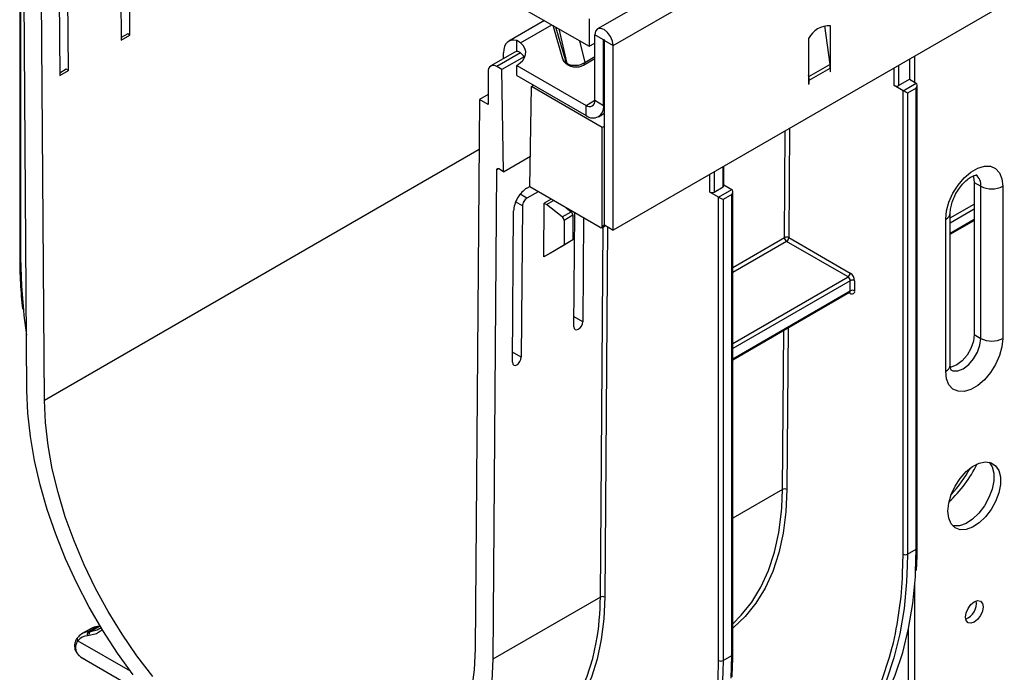
# Model space of a CAD drawing. Units: millimetres. Extents: x -117 to 664, y -32 to 370.
# Drawn here: x 246 to 278, y 75 to 97 of the extents above; entities that cross this region are included whole.
import ezdxf

# ---------------------------------------------------------------- set-up
doc = ezdxf.new("R2010")
doc.units = ezdxf.units.MM

msp = doc.modelspace()

# ---------------------------------------------------------------- linework, layer by layer
at = {"color": 7, "linetype": 'Continuous', "lineweight": 25}
for p, q in [((405.91453, 177.775278), (264.634595, 96.216108)), ((265.141563, 95.680922), (406.421497, 177.240092)), ((406.421497, 171.295675), (265.141563, 89.736505)), ((246.820447, 84.247414), (246.686076, 102.105379)), ((246.02039, 100.611627), (246.02039, 88.885134)), ((246.254783, 84.568265), (246.135173, 100.464423)), ((249.258888, 99.956286), (249.289743, 95.855646)), ((249.572586, 96.018927), (249.541731, 100.119568)), ((247.592687, 94.875956), (247.561832, 98.976597)), ((247.278989, 98.813315), (247.309844, 94.712674)), ((260.616079, 97.819821), (264.363745, 95.656339)), ((262.92764, 96.485385), (261.771747, 95.818102)), ((264.363745, 96.544306), (264.363745, 95.656339)), ((263.189223, 96.334377), (263.510982, 95.250508)), ((271.944757, 96.316699), (272.119184, 95.073686)), ((272.14192, 95.048964), (272.14192, 96.312675)), ((249.501873, 96.059749), (249.289132, 95.936937)), ((249.289743, 95.855646), (249.572586, 96.018927)), ((249.572586, 96.018927), (249.501873, 96.059749)), ((262.030293, 95.489761), (262.030293, 95.839393)), ((262.157428, 95.770248), (262.030293, 95.839393)), ((264.830436, 95.860531), (264.547593, 96.023813)), ((264.547593, 93.917138), (264.547593, 96.023813)), ((264.830436, 93.753856), (264.830436, 95.860531)), ((264.85872, 95.844203), (265.141563, 95.680922)), ((264.85872, 89.899786), (264.85872, 95.844203)), ((271.434813, 95.904471), (271.434813, 94.434698)), ((261.97173, 95.471682), (261.193913, 95.022658)), ((264.363745, 95.656339), (264.547593, 95.762472)), ((265.141563, 89.736505), (265.141563, 95.680922)), ((262.265705, 95.318218), (261.556658, 94.908894)), ((261.606029, 95.260567), (261.606029, 95.451826)), ((264.181939, 95.053579), (264.547593, 95.264666)), ((274.687504, 95.247259), (274.687504, 94.593974)), ((274.860442, 94.494139), (274.860442, 95.347094)), ((247.521974, 94.916778), (247.309233, 94.793965)), ((247.309844, 94.712674), (247.592687, 94.875956)), ((247.592687, 94.875956), (247.521974, 94.916778)), ((261.111054, 94.83952), (261.111054, 93.778017)), ((261.556658, 94.908894), (261.393897, 95.002854)), ((261.606029, 91.61423), (261.556658, 94.908894)), ((262.030293, 95.043728), (264.26475, 93.753803)), ((262.030293, 94.717112), (262.030293, 95.043728)), ((263.620104, 95.125905), (263.660028, 95.102858)), ((263.656715, 95.073822), (263.696639, 95.050774)), ((271.440361, 94.68181), (272.119184, 95.073686)), ((271.448955, 94.563416), (272.127778, 94.955292)), ((272.127778, 94.955292), (272.127778, 94.834738)), ((272.127778, 94.851066), (272.14192, 94.842902)), ((272.127778, 94.834738), (272.14192, 94.842902)), ((272.14192, 94.963456), (272.14192, 95.048964)), ((272.14192, 94.842902), (272.14192, 94.963456)), ((262.030293, 94.717112), (264.26475, 93.427187)), ((271.440361, 94.68181), (271.434813, 94.721347)), ((271.448955, 94.442862), (271.448955, 94.563416)), ((274.333951, 94.389872), (274.687504, 94.593974)), ((274.687504, 94.593974), (274.899636, 94.471512)), ((262.454557, 91.124385), (262.503927, 94.362047)), ((262.503927, 94.362047), (262.574638, 94.402868)), ((264.788009, 93.043475), (262.503927, 94.362047)), ((271.434813, 94.451026), (271.448955, 94.442862)), ((271.434813, 94.434698), (271.448955, 94.442862)), ((274.475372, 94.22659), (274.192529, 94.389872)), ((274.475372, 94.22659), (274.899636, 94.471512)), ((274.475372, 79.292339), (274.475372, 94.22659)), ((274.899636, 94.308217), (274.616793, 94.144936)), ((274.899636, 79.455621), (274.899636, 94.308217)), ((274.928925, 79.496441), (274.928925, 94.406776)), ((260.828211, 93.941298), (260.69384, 76.238475)), ((261.111054, 94.10458), (260.828211, 93.941298)), ((261.111054, 93.778017), (260.828211, 93.941298)), ((264.547593, 93.917138), (264.830436, 93.753856)), ((274.616793, 94.144936), (274.616793, 79.292339)), ((264.26475, 93.427187), (264.26475, 93.753803)), ((264.664718, 93.38758), (264.85872, 93.499575)), ((264.85872, 93.492499), (264.852591, 93.496037)), ((264.85872, 93.084295), (264.788009, 93.043475)), ((264.788009, 89.858966), (264.788009, 93.043475)), ((261.606029, 91.61423), (262.469629, 92.112776)), ((261.379114, 91.664284), (261.259504, 75.906224)), ((261.606029, 91.61423), (261.449822, 91.704406)), ((268.706386, 91.165059), (268.706386, 91.794433)), ((262.360342, 91.086805), (262.454815, 91.141343)), ((264.717299, 89.818132), (262.454557, 91.124385)), ((268.394254, 90.960957), (268.677096, 91.124239)), ((268.535675, 90.797676), (268.959939, 91.042598)), ((268.706386, 91.188972), (268.959939, 91.042598)), ((276.76963, 91.268011), (276.981762, 91.14555)), ((276.76963, 91.268011), (276.76963, 86.368766)), ((276.981762, 86.246305), (276.981762, 91.14555)), ((277.688869, 91.14555), (277.688869, 86.246305)), ((262.720419, 90.970906), (262.357874, 90.761613)), ((263.141049, 90.728081), (262.919857, 90.600389)), ((268.535675, 90.797676), (268.252832, 90.960957)), ((268.535675, 75.863425), (268.535675, 90.797676)), ((268.959939, 90.879303), (268.677096, 90.716022)), ((268.677096, 90.716022), (268.677096, 75.863425)), ((268.959939, 76.026707), (268.959939, 90.879303)), ((268.989229, 76.067527), (268.989229, 90.977862)), ((262.215218, 90.517377), (262.178193, 85.639506)), ((262.906757, 88.874532), (262.919857, 90.600389)), ((262.919857, 90.600389), (262.990565, 90.559571)), ((262.990565, 90.559571), (263.211757, 90.687262)), ((263.497818, 90.163454), (262.990565, 90.559571)), ((263.622984, 90.449866), (263.780661, 90.326736)), ((261.89535, 85.476224), (261.932375, 90.354095)), ((263.497818, 90.163454), (263.780661, 90.326736)), ((263.839093, 90.21259), (263.55625, 90.049309)), ((263.839093, 90.21259), (263.839093, 89.41644)), ((263.875249, 86.619196), (263.903098, 90.28816)), ((264.183473, 90.126303), (264.158092, 86.782477)), ((275.850391, 85.184975), (275.850391, 90.08422)), ((275.996838, 85.389077), (275.996838, 90.288322)), ((263.55625, 90.049309), (263.55625, 89.253158)), ((264.767294, 89.813181), (264.888017, 89.882873)), ((264.85872, 89.899786), (265.141563, 89.736505)), ((275.996838, 89.60308), (276.76963, 90.049203)), ((270.796333, 89.491511), (272.775612, 88.348897)), ((263.55625, 89.253158), (262.906757, 88.874532)), ((263.839093, 89.41644), (263.189599, 89.037814)), ((263.839093, 89.41644), (263.55625, 89.253158)), ((272.704902, 88.226423), (270.725623, 89.369036)), ((263.189599, 89.037814), (262.906757, 88.874532)), ((272.775612, 87.777332), (272.775612, 88.103948)), ((272.917034, 88.103948), (272.917034, 87.777332)), ((268.989229, 85.557673), (272.754898, 87.731548)), ((276.76963, 86.368766), (276.981762, 86.246305)), ((274.616793, 79.292339), (274.899636, 79.455621)), ((274.860442, 69.257622), (274.860442, 78.391707)), ((264.724327, 77.906424), (261.259504, 75.906224)), ((248.319585, 76.895472), (248.036742, 76.732191)), ((248.524553, 76.95875), (248.241711, 76.795468)), ((248.241711, 76.795468), (248.296315, 76.800351)), ((248.296315, 76.800351), (248.579158, 76.963632)), ((248.579158, 76.963632), (248.524553, 76.95875)), ((248.605607, 76.97211), (248.551003, 76.967228)), ((248.61768, 76.968027), (248.579158, 76.963632)), ((274.64831, 69.380084), (274.64831, 76.862263)), ((248.26096, 76.668405), (248.206355, 76.663523)), ((248.036742, 75.946932), (250.26528, 74.660425)), ((268.677096, 75.863425), (268.959939, 76.026707))]:
    msp.add_line(p, q, dxfattribs=at)
at = {"color": 8, "linetype": 'Continuous', "lineweight": 25}
for p, q in [((246.049679, 100.594719), (246.049679, 88.844314)), ((262.157428, 95.770248), (263.161928, 96.350133)), ((263.276274, 96.284123), (263.620104, 95.125905)), ((263.660028, 95.102858), (263.395484, 96.215304)), ((264.058467, 95.832572), (264.223283, 95.139498)), ((264.830436, 95.860531), (264.84458, 95.868697)), ((262.157428, 95.443631), (261.393897, 95.002854)), ((264.223283, 95.139498), (264.547593, 95.326718)), ((272.14192, 95.048964), (272.120861, 95.061121)), ((272.14192, 94.963456), (272.127601, 94.971722)), ((274.192529, 94.389872), (274.192529, 94.961516)), ((274.333951, 95.043157), (274.333951, 94.389872)), ((271.440361, 94.68181), (271.434813, 94.683883)), ((271.448955, 94.563416), (271.434813, 94.57158)), ((264.26475, 93.753803), (264.547593, 93.917085)), ((264.830436, 93.753856), (264.85872, 93.770184)), ((270.654915, 89.492222), (270.681042, 92.934378)), ((270.823088, 93.01638), (270.796333, 89.491511)), ((260.815957, 92.32685), (246.820447, 84.247414)), ((261.449216, 91.704753), (261.379114, 91.664284)), ((268.677096, 91.124239), (268.677096, 91.777525)), ((268.252832, 90.960957), (268.252832, 91.532602)), ((268.394254, 91.614243), (268.394254, 90.960957)), ((262.357874, 90.761613), (262.138942, 90.888)), ((262.215218, 90.517377), (261.996295, 90.643759)), ((275.996838, 90.126817), (276.76963, 90.572941)), ((276.76963, 90.409646), (275.996838, 89.963522)), ((275.996838, 89.636906), (276.76963, 90.083029)), ((264.724327, 77.906424), (264.814913, 89.840671)), ((264.788009, 89.858966), (264.85872, 89.899786)), ((264.956357, 89.843421), (264.865746, 77.905713)), ((268.989229, 88.530642), (270.654915, 89.492222)), ((270.725623, 89.369036), (268.989229, 88.366638)), ((268.989229, 86.08141), (272.704902, 88.226423)), ((272.775612, 88.103948), (268.989229, 85.918115)), ((268.989229, 85.591499), (272.775612, 87.777332)), ((272.775612, 87.695665), (272.734176, 87.719585)), ((264.158092, 86.782477), (263.877717, 86.944334)), ((270.774296, 86.58817), (270.734735, 81.376158)), ((270.593316, 81.376869), (270.632249, 86.506169)), ((262.178193, 85.639506), (261.897818, 85.801363)), ((270.593316, 81.376869), (268.989229, 80.450849)), ((270.571216, 80.798962), (270.593316, 81.376869)), ((274.8815, 78.726639), (274.899636, 79.455621)), ((274.462113, 78.669646), (274.475372, 79.292339)), ((274.616793, 79.292339), (274.612448, 78.932796)), ((247.895155, 76.502234), (249.577256, 75.531178)), ((268.522416, 75.240732), (268.535675, 75.863425)), ((268.677096, 75.863425), (268.672751, 75.503881)), ((268.941803, 75.297725), (268.959939, 76.026707))]:
    msp.add_line(p, q, dxfattribs=at)
at = {"color": 7, "linetype": 'Continuous', "lineweight": 25, "flags": 128}
for points in [[(265.141563, 95.680922), (265.118956, 95.825212), (265.054578, 95.973637), (264.958229, 96.1036), (264.844578, 96.195314), (264.730927, 96.234819), (264.634578, 96.216098), (264.5702, 96.142003), (264.547593, 96.023813)], [(262.030293, 95.839393), (261.942371, 95.854798), (261.86066, 95.850443), (261.787375, 95.826445), (261.7245, 95.783455), (261.673739, 95.722637), (261.636465, 95.645639), (261.61369, 95.554546), (261.606029, 95.451826)], [(264.85872, 95.844203), (264.857643, 95.851074), (264.854578, 95.858142), (264.84999, 95.864331), (264.844578, 95.868698), (264.839166, 95.870579), (264.834578, 95.869688), (264.831512, 95.866159), (264.830436, 95.860531)], [(262.030293, 95.489761), (261.99953, 95.483784), (261.97173, 95.471682)], [(262.030293, 95.043728), (262.14041, 95.119229), (262.226639, 95.204456), (262.286459, 95.296917), (262.318122, 95.393909), (262.320702, 95.492597), (262.294123, 95.590097), (262.239163, 95.683558), (262.157428, 95.770248)], [(262.282339, 95.288624), (262.239163, 95.356941), (262.157428, 95.443631)], [(275.850391, 90.08422), (275.877103, 90.353674), (275.955685, 90.638309), (276.08157, 90.921583), (276.247443, 91.187032), (276.443664, 91.419231), (276.658828, 91.604684), (276.880432, 91.732613), (277.095597, 91.795584), (277.291817, 91.789937), (277.45769, 91.716), (277.583576, 91.578071), (277.662158, 91.384164), (277.688869, 91.14555)], [(276.731287, 91.482279), (276.741944, 91.453888), (276.76963, 91.268011)], [(246.139469, 87.154935), (246.158177, 86.98236), (246.241405, 86.346209)], [(276.76963, 86.368766), (276.741944, 86.150923), (276.661594, 85.922438), (276.536446, 85.705676), (276.378751, 85.521856), (276.203945, 85.388971), (276.029138, 85.320028), (276.000409, 85.31522)], [(277.688869, 86.246305), (277.662158, 85.976851), (277.583576, 85.692216), (277.45769, 85.408942), (277.291817, 85.143492), (277.095597, 84.911294), (276.880432, 84.725841), (276.658828, 84.597912), (276.443664, 84.534941), (276.247443, 84.540588), (276.08157, 84.614525), (275.955685, 84.752454), (275.877103, 84.946361), (275.850391, 85.184975)], [(249.6738, 75.401891), (249.170709, 76.104096), (248.6986, 76.834734), (248.260664, 77.588867), (247.859859, 78.361402), (247.498892, 79.14712), (247.180202, 79.940712), (246.905941, 80.736819), (246.677963, 81.530061), (246.497808, 82.315081), (246.366691, 83.086575), (246.2855, 83.839331), (246.254783, 84.568265)], [(250.306153, 75.356106), (249.797574, 76.02125), (249.318795, 76.718694), (248.873421, 77.44319), (248.464803, 78.189283), (248.096018, 78.951358), (247.76984, 79.723681), (247.488724, 80.500438), (247.254786, 81.275784), (247.069788, 82.043882), (246.93512, 82.798951), (246.851798, 83.535309), (246.820447, 84.247414)], [(275.921102, 80.680929), (275.94776, 80.939997), (276.026059, 81.213565), (276.15108, 81.484445), (276.314966, 81.735616), (276.507421, 81.951295), (276.716351, 82.117932), (276.928628, 82.225055), (277.130916, 82.265933), (277.310502, 82.237999), (277.456104, 82.143007), (277.558572, 81.986926), (277.611467, 81.779564), (277.611467, 81.533948), (277.558572, 81.265514), (277.456104, 80.991126), (277.310502, 80.728026), (277.130916, 80.492746), (276.928628, 80.300068), (276.716351, 80.162101), (276.507421, 80.087512), (276.314966, 80.080988), (276.15108, 80.142939), (276.026059, 80.269474), (275.94776, 80.45264), (275.921102, 80.680929)], [(277.254068, 82.254898), (277.34644, 82.109388), (277.399335, 81.902025), (277.399335, 81.65641), (277.34644, 81.387975), (277.243972, 81.113587), (277.09837, 80.850487), (276.918784, 80.615207), (276.716496, 80.42253), (276.504219, 80.284562), (276.295288, 80.209973), (276.102834, 80.203449), (276.07306, 80.20911)], [(268.989229, 77.051688), (269.266204, 77.322965), (269.605741, 77.746518), (269.898243, 78.228431), (270.141575, 78.765184), (270.333961, 79.352861), (270.473996, 79.987172), (270.560658, 80.663487), (270.571216, 80.798962)], [(274.612448, 78.932796), (274.589465, 78.400605), (274.507614, 77.544731), (274.371633, 76.728852), (274.182182, 75.956909), (273.940173, 75.232632), (273.646778, 74.559519), (273.303413, 73.940822), (272.911737, 73.37953), (272.473642, 72.878355), (271.991245, 72.439717)], [(272.274087, 72.602999), (272.756485, 73.041636), (273.19458, 73.542811), (273.586256, 74.104103), (273.929621, 74.7228), (274.223016, 75.395913), (274.465024, 76.120191), (274.654476, 76.892134), (274.790456, 77.708013), (274.872308, 78.563887), (274.8815, 78.726639)], [(276.486787, 77.267735), (276.508318, 77.405155), (276.56963, 77.546512), (276.661391, 77.670286), (276.76963, 77.757633), (276.877869, 77.795256), (276.96963, 77.777427), (277.030943, 77.70686), (277.052473, 77.594298), (277.030943, 77.456879), (276.96963, 77.315522), (276.877869, 77.191748), (276.76963, 77.104401), (276.661391, 77.066778), (276.56963, 77.084607), (276.508318, 77.155174), (276.486787, 77.267735)], [(248.296315, 76.800351), (248.518736, 76.855467), (248.643274, 76.92559)], [(248.551003, 76.967228), (248.539028, 76.964962), (248.524553, 76.95875)], [(248.605607, 76.97211), (248.593632, 76.969845), (248.579158, 76.963632)], [(262.526707, 73.123973), (262.718446, 73.242967), (263.119251, 73.552742), (263.480218, 73.921696), (263.798908, 74.347337), (264.073169, 74.826789), (264.301147, 75.356814), (264.481302, 75.93383), (264.592851, 76.44136)], [(260.69384, 76.238475), (260.662489, 75.562567), (260.579166, 74.922411)], [(261.259504, 75.906224), (261.228786, 75.212756)], [(268.672751, 75.503881), (268.649769, 74.971691), (268.567917, 74.115817), (268.431936, 73.299938), (268.242485, 72.527995), (268.000477, 71.803718), (267.707081, 71.130605), (267.363716, 70.511908), (266.97204, 69.950616), (266.533945, 69.449441), (266.051548, 69.010803)]]:
    msp.add_lwpolyline(points, dxfattribs=at)
at = {"color": 8, "linetype": 'Continuous', "lineweight": 25, "flags": 128}
for points in [[(246.049679, 88.844314), (246.076837, 87.926798), (246.139469, 87.154935)], [(276.01601, 85.22696), (276.083575, 85.199317), (276.24127, 85.197567), (276.416077, 85.266509), (276.590883, 85.399394), (276.748578, 85.583215), (276.873726, 85.799977), (276.954076, 86.028462), (276.981762, 86.246305)], [(270.734735, 81.376158), (270.701758, 80.655886), (270.614246, 79.973046), (270.472838, 79.332623), (270.278567, 78.739293), (270.032851, 78.197389), (269.737484, 77.710867), (269.394622, 77.283278), (269.00677, 76.917745), (268.989229, 76.903545)], [(264.865746, 77.905713), (264.834739, 77.205709), (264.752783, 76.540483), (264.620431, 75.914528), (264.438577, 75.332073), (264.20845, 74.797053), (263.931605, 74.313083), (263.609911, 73.88343), (263.245542, 73.510999), (262.840959, 73.198304), (262.398896, 72.947459), (261.922338, 72.760157), (261.867278, 72.743293)], [(248.688709, 76.85089), (248.494501, 76.726278), (248.26096, 76.668405)], [(271.866233, 72.482546), (272.345615, 72.918442), (272.780972, 73.416485), (273.1702, 73.974269), (273.511419, 74.589099), (273.802981, 75.258005), (274.043477, 75.977756), (274.129052, 76.294716)], [(247.906572, 76.05735), (247.979863, 75.985598), (248.036742, 75.946932)]]:
    msp.add_lwpolyline(points, dxfattribs=at)
at = {"color": 7, "linetype": 'Continuous', "lineweight": 25}
for centre, radius, start, end in [((272.082689, 95.598736), 0.716392, 85.257416, 154.7372075), ((261.283484, 94.867491), 0.174684, 50.7967148, 189.214037), ((263.698993, 95.142448), 0.080604, 191.8435742, 238.3648799), ((271.274097, 94.952834), 0.853684, 0.1650076, 8.1384563), ((270.595274, 94.560958), 0.853684, 0.1650076, 8.1384563), ((274.26324, 94.526343), 0.153702, 242.6096722, 297.3903278), ((264.375163, 93.889167), 0.174684, 230.7967148, 9.214037), ((264.485576, 93.697914), 0.349367, 230.7967148, 9.214037), ((261.422211, 91.670699), 0.043572, 50.6780643, 188.4667193), ((268.65634, 91.17005), 0.050294, 294.3746583, 354.3052008), ((277.335316, 91.827906), 0.768511, 242.6096722, 297.3903278), ((268.323543, 91.097429), 0.153702, 242.6096722, 297.3903278), ((263.400047, 90.041376), 0.156404, 2.9072626, 51.3091639), ((263.68289, 90.204658), 0.156404, 2.9072626, 51.3091639), ((264.744902, 89.851973), 0.043671, 230.7967148, 9.214037), ((270.724944, 89.356697), 0.152549, 62.0972043, 117.3266748), ((270.808266, 89.498359), 0.153474, 182.2918838, 237.4194244), ((270.642812, 89.498497), 0.15368, 302.6054783, 357.3945215), ((272.622091, 88.355883), 0.15368, 302.6054783, 357.3945215), ((272.622091, 88.096962), 0.15368, 2.6054785, 57.3945217), ((272.609991, 88.089976), 0.307361, 2.6054785, 57.3945217), ((272.846323, 87.967477), 0.153702, 62.6096722, 117.3903278), ((272.846323, 87.640861), 0.153702, 62.6096722, 117.3903278), ((272.830819, 87.763347), 0.087342, 230.7967148, 9.214037), ((277.335316, 86.928661), 0.768511, 242.6096722, 297.3903278), ((273.003402, 84.041985), 4.141188, 316.849335, 331.5100624), ((270.663346, 81.241344), 0.152549, 62.0972043, 117.3266748), ((274.546083, 79.42881), 0.153702, 242.6096722, 297.3903278), ((262.590833, 79.123657), 11.879958, 346.2239675, 357.8098183), ((264.794357, 77.770899), 0.152549, 62.0972043, 117.3266748), ((276.290515, 77.707604), 0.548226, 291.7894162, 8.2159604), ((248.278472, 76.314373), 0.482498, 94.369595, 140.4240347), ((248.305571, 76.707647), 0.108585, 126.0232198, 203.9761713), ((248.360175, 76.71253), 0.108585, 126.0232198, 203.9761713), ((248.563904, 76.467678), 0.492645, 94.5815119, 119.7313511), ((248.240491, 76.216792), 0.448033, 94.369595, 140.4240347), ((268.606386, 75.999896), 0.153702, 242.6096722, 297.3903278)]:
    msp.add_arc(centre, radius, start, end, dxfattribs=at)
at = {"color": 8, "linetype": 'Continuous', "lineweight": 25}
for centre, radius, start, end in [((263.738914, 95.1194), 0.080602, 191.8432057, 238.3723244), ((264.126007, 95.13341), 0.097466, 304.9528946, 3.581055), ((276.595849, 91.191584), 0.388649, 353.1976321, 55.4711047), ((275.746595, 90.313292), 0.251491, 294.3760466, 354.2892721), ((246.070436, 88.890125), 0.050294, 185.6947993, 245.6253417), ((272.726612, 87.771923), 0.049298, 305.0133329, 6.2988475), ((272.720765, 87.699719), 0.054997, 355.7723254, 39.5717097), ((275.746609, 85.41403), 0.25147, 294.3746583, 354.3052007), ((273.061369, 84.071818), 4.238499, 313.0555096, 333.7749649), ((274.87888, 79.501432), 0.050294, 294.3746583, 354.3052007), ((256.309581, 77.923137), 8.414762, 349.8577543, 359.8862027), ((247.95671, 76.558592), 0.083458, 146.5886225, 222.4760318), ((268.939183, 76.072518), 0.050294, 294.3746583, 354.3052007)]:
    msp.add_arc(centre, radius, start, end, dxfattribs=at)
at = {"color": 7, "linetype": 'Continuous', "lineweight": 25}
for centre, major_axis, ratio, start_param, end_param in [((263.904395, 95.330814), (0.39852, 0.056982), 0.634402187, 3.234965034, 3.83178874), ((263.941762, 95.309243), (0.398946, 0.046079), 0.656795177, 3.855414508, 5.417178058), ((274.546083, 94.185756), (0.1, -0.057738), 0.000070373, 0.785438797, 2.356235393), ((274.828925, 94.349038), (0.070714, 0.122473), 0.577334631, 4.712429612, 6.283225939), ((262.356639, 90.599018), (0.303867, 0.517377), 0.572322023, 0.789605432, 2.360401759), ((268.889229, 90.920124), (0.070714, 0.122473), 0.577334631, 4.712429612, 6.283225939), ((262.356639, 90.599018), (0.101289, 0.172459), 0.572322023, 0.789605432, 2.360401759), ((268.606386, 90.756842), (0.1, -0.057738), 0.000070373, 0.785438796, 2.356235394), ((264.016671, 86.700836), (0.101289, 0.172459), 0.572322023, 2.360401759, 5.501994412), ((262.036772, 85.557865), (0.101289, 0.172459), 0.572322023, 2.360401759, 5.501994412)]:
    msp.add_ellipse(centre, major_axis=major_axis, ratio=ratio, start_param=start_param, end_param=end_param, dxfattribs=at)
for points, knots in [([(262.157428, 95.443631), (262.145857, 95.4526), (262.109601, 95.480701), (262.064456, 95.491952), (262.034002, 95.489999), (262.030293, 95.489761)], [0, 0, 0, 0, 0.291612932, 0.913728494, 1, 1, 1, 1]), ([(263.515533, 95.249609), (263.516878, 95.240912), (263.523252, 95.199689), (263.57201, 95.134264), (263.627637, 95.09457), (263.656715, 95.073822)], [0, 0, 0, 0, 0.113171437, 0.536440479, 1, 1, 1, 1]), ([(263.696639, 95.050774), (263.724132, 95.037356), (263.79348, 95.003513), (263.926179, 94.985117), (264.068579, 94.999831), (264.147413, 95.037209), (264.181939, 95.053579)], [0, 0, 0, 0, 0.1859434825, 0.4690041733, 0.7674382636, 1, 1, 1, 1]), ([(275.996838, 90.288322), (275.997571, 90.313783), (275.999703, 90.387854), (276.026938, 90.540688), (276.092945, 90.739728), (276.193243, 90.944333), (276.320795, 91.135754), (276.464038, 91.297205), (276.606677, 91.415709), (276.731132, 91.484577), (276.812209, 91.50858), (276.836233, 91.503837), (276.831277, 91.505715), (276.831023, 91.505811)], [0, 0, 0, 0, 0.053382958, 0.155300149, 0.260196973, 0.367718974, 0.476375945, 0.584307907, 0.689792524, 0.79203993, 0.892148761, 0.994489942, 1, 1, 1, 1]), ([(246.02039, 88.885134), (246.021813, 88.739908), (246.025939, 88.318799), (246.05289, 87.753659), (246.100539, 87.324822), (246.115936, 87.186253)], [0, 0, 0, 0, 0.26270545, 0.761758898, 1, 1, 1, 1]), ([(272.754614, 87.730593), (272.762235, 87.732719), (272.770835, 87.735119), (272.768136, 87.735726), (272.767829, 87.735795)], [0, 0, 0, 0, 0.886271826, 1, 1, 1, 1]), ([(276.025647, 85.219886), (276.026867, 85.218832), (276.032026, 85.214373), (276.012204, 85.244608), (275.998386, 85.315494), (275.997144, 85.374518), (275.996838, 85.389077)], [0, 0, 0, 0, 0.115062515, 0.48678151, 0.873412112, 1, 1, 1, 1]), ([(274.905696, 78.771175), (274.912023, 78.864295), (274.928101, 79.100923), (274.928614, 79.347125), (274.928925, 79.496441)], [0, 0, 0, 0, 0.393526151, 1, 1, 1, 1]), ([(247.890111, 76.606332), (247.886651, 76.602811), (247.845513, 76.56095), (247.798785, 76.462235), (247.77863, 76.310306), (247.812316, 76.173512), (247.870385, 76.10361), (247.894177, 76.07497)], [0, 0, 0, 0, 0.024485955, 0.291102496, 0.546335521, 0.814128356, 1, 1, 1, 1]), ([(247.895155, 76.502234), (247.869258, 76.467617), (247.84974, 76.431049), (247.83046, 76.374295), (247.825704, 76.355057), (247.819679, 76.316095), (247.818434, 76.296341), (247.820054, 76.237931), (247.828144, 76.19968), (247.857663, 76.125807), (247.879256, 76.090129), (247.906572, 76.05735)], [0, 0, 0, 0, 0.25, 0.25, 0.375, 0.375, 0.5, 0.5, 0.75, 0.75, 1, 1, 1, 1]), ([(247.889045, 76.072049), (247.913267, 76.045079), (247.968528, 75.98355), (248.042279, 75.949081), (248.083703, 75.92972)], [0, 0, 0, 0, 0.438316571, 1, 1, 1, 1]), ([(268.965999, 75.342261), (268.972326, 75.435381), (268.988404, 75.672008), (268.988917, 75.918211), (268.989229, 76.067527)], [0, 0, 0, 0, 0.393526151, 1, 1, 1, 1])]:
    msp.add_open_spline(points, degree=3, knots=knots, dxfattribs=at)

doc.saveas('drawing.dxf')
